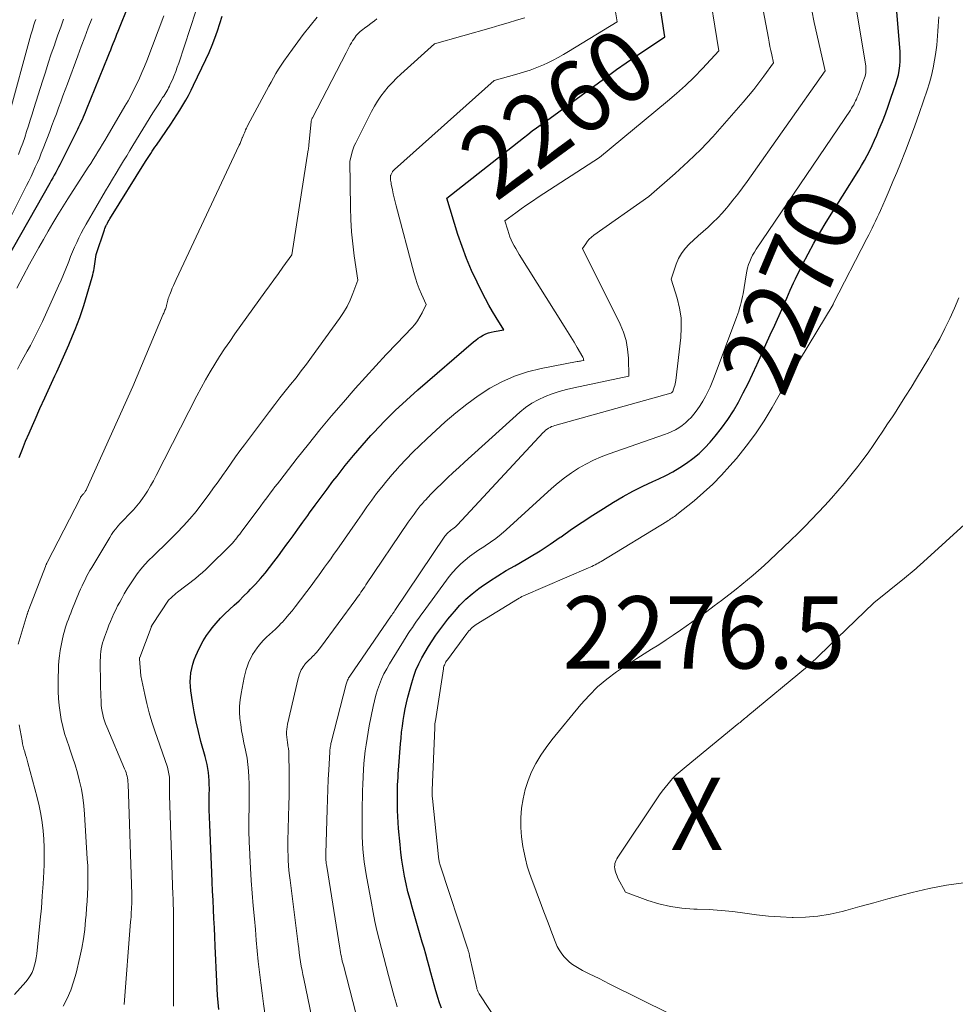
# Model space of a CAD drawing. Units: feet. Extents: x 1156672 to 1161672, y 7068870 to 7074620.
# Drawn here: x 1159047 to 1159177, y 7068940 to 7069076 of the extents above; entities that cross this region are included whole.
import ezdxf
from ezdxf.enums import TextEntityAlignment as Align

# ---------------------------------------------------------------- set-up
doc = ezdxf.new("R2010")
doc.units = ezdxf.units.FT
doc.header["$MEASUREMENT"] = 0
for name, color, linetype, lineweight in [('Level 44', 7, 'Continuous', 0), ('Level 45', 7, 'Continuous', 0), ('Level 46', 7, 'Continuous', 0)]:
    doc.layers.add(name, color=color, linetype=linetype, lineweight=lineweight)
doc.styles.add('Style-ENGINEERING', font='ENGINEERING.shx')

msp = doc.modelspace()

# ---------------------------------------------------------------- linework, layer by layer
at = {"layer": 'Level 44', "color": 32, "linetype": 'Continuous', "lineweight": 30, "flags": 128}
for points, elevation in [([(1159062.37, 7069078.61), (1159060.84, 7069074.84), (1159060.67, 7069074.41), (1159060.5, 7069073.97), (1159060.32, 7069073.54), (1159060.15, 7069073.11), (1159059.98, 7069072.67), (1159059.81, 7069072.24), (1159059.64, 7069071.8), (1159059.46, 7069071.37), (1159056.48, 7069063.97), (1159056.34, 7069063.63), (1159056.2, 7069063.28), (1159056.05, 7069062.94), (1159055.89, 7069062.6), (1159055.73, 7069062.26), (1159055.57, 7069061.93), (1159055.41, 7069061.59), (1159055.25, 7069061.26), (1159053, 7069056.75), (1159052.82, 7069056.38), (1159052.63, 7069056.02), (1159052.44, 7069055.65), (1159052.24, 7069055.29), (1159052.04, 7069054.92), (1159051.84, 7069054.56), (1159051.64, 7069054.2), (1159051.44, 7069053.84), (1159045.44, 7069043.24)], 2250), ([(1159074.82, 7068939.43), (1159074.73, 7068940.4), (1159074.66, 7068941.37), (1159074.6, 7068942.35), (1159074.55, 7068943.32), (1159074.33, 7068948.2), (1159074.27, 7068949.48), (1159074.21, 7068950.75), (1159074.14, 7068952.02), (1159074.08, 7068953.29), (1159074.02, 7068954.56), (1159073.95, 7068955.83), (1159073.9, 7068957.1), (1159073.84, 7068958.37), (1159073.57, 7068965.03), (1159073.54, 7068966.05), (1159073.51, 7068967.07), (1159073.51, 7068968.09), (1159073.51, 7068969.11), (1159073.52, 7068970.04), (1159073.51, 7068970.59), (1159073.5, 7068971.15), (1159073.45, 7068971.71), (1159073.4, 7068972.27), (1159073.31, 7068972.82), (1159073.22, 7068973.37), (1159073.09, 7068973.91), (1159072.95, 7068974.45), (1159072.35, 7068976.55), (1159072, 7068977.9), (1159071.68, 7068979.26), (1159071.41, 7068980.64), (1159071.18, 7068982.02), (1159070.95, 7068983.55), (1159070.89, 7068984.17), (1159070.86, 7068984.79), (1159070.89, 7068985.41), (1159070.96, 7068986.03), (1159071.08, 7068986.64), (1159071.23, 7068987.24), (1159071.42, 7068987.83), (1159071.65, 7068988.41), (1159071.86, 7068988.9), (1159072.24, 7068989.71), (1159072.66, 7068990.48), (1159073.14, 7068991.23), (1159073.66, 7068991.95), (1159073.9, 7068992.25), (1159074.46, 7068992.93), (1159075.05, 7068993.59), (1159075.67, 7068994.22), (1159076.31, 7068994.82), (1159076.97, 7068995.42), (1159077.62, 7068996.02), (1159078.25, 7068996.64), (1159078.88, 7068997.27), (1159079.22, 7068997.61), (1159079.9, 7068998.34), (1159080.58, 7068999.08), (1159081.22, 7068999.85), (1159081.85, 7069000.63), (1159082.46, 7069001.43), (1159083.07, 7069002.23), (1159083.66, 7069003.03), (1159084.26, 7069003.84), (1159084.43, 7069004.08), (1159085.11, 7069005.02), (1159085.78, 7069005.95), (1159086.46, 7069006.88), (1159087.13, 7069007.82), (1159087.38, 7069008.17), (1159088.18, 7069009.27), (1159088.99, 7069010.38), (1159089.81, 7069011.47), (1159090.63, 7069012.56), (1159091.19, 7069013.29), (1159092.31, 7069014.73), (1159093.46, 7069016.15), (1159094.66, 7069017.53), (1159095.87, 7069018.89), (1159096.28, 7069019.33), (1159097.74, 7069020.87), (1159099.24, 7069022.37), (1159100.79, 7069023.81), (1159102.37, 7069025.22), (1159110.09, 7069031.86), (1159110.41, 7069032.11), (1159110.73, 7069032.35), (1159111.07, 7069032.57), (1159111.42, 7069032.77), (1159111.78, 7069032.95), (1159112.15, 7069033.1), (1159112.53, 7069033.21), (1159112.92, 7069033.3), (1159114.29, 7069033.53), (1159113.24, 7069035.22), (1159112.72, 7069036.08), (1159112.22, 7069036.94), (1159111.75, 7069037.81), (1159111.29, 7069038.7), (1159110.58, 7069040.12), (1159109.82, 7069041.74), (1159109.12, 7069043.38), (1159108.5, 7069045.05), (1159107.93, 7069046.74), (1159106.4, 7069051.73), (1159116.98, 7069060.11), (1159117.58, 7069060.58), (1159118.19, 7069061.05), (1159118.81, 7069061.5), (1159119.43, 7069061.95), (1159120.68, 7069062.83), (1159128.58, 7069068.6), (1159129.89, 7069069.54), (1159131.21, 7069070.47), (1159132.54, 7069071.39), (1159133.87, 7069072.29), (1159136.56, 7069074.08), (1159135.75, 7069079.59)], 2260), ([(1159105.67, 7068939.63), (1159105.39, 7068940.37), (1159105.14, 7068941.12), (1159104.91, 7068941.88), (1159104.87, 7068942.02), (1159104.64, 7068942.86), (1159104.41, 7068943.69), (1159104.18, 7068944.53), (1159103.95, 7068945.37), (1159103.94, 7068945.39), (1159103.71, 7068946.24), (1159103.47, 7068947.09), (1159103.23, 7068947.93), (1159102.99, 7068948.78), (1159101.58, 7068953.61), (1159101.29, 7068954.67), (1159101.01, 7068955.75), (1159100.77, 7068956.83), (1159100.54, 7068957.91), (1159100.34, 7068959), (1159100.17, 7068960.09), (1159100.03, 7068961.19), (1159099.91, 7068962.29), (1159099.71, 7068964.49), (1159099.65, 7068965.33), (1159099.59, 7068966.17), (1159099.56, 7068967.01), (1159099.55, 7068967.85), (1159099.55, 7068968.51), (1159099.55, 7068969.02), (1159099.55, 7068969.53), (1159099.56, 7068970.04), (1159099.58, 7068970.55), (1159099.6, 7068971.06), (1159099.63, 7068971.57), (1159099.66, 7068972.08), (1159099.7, 7068972.59), (1159099.98, 7068976.2), (1159100.05, 7068977.02), (1159100.13, 7068977.83), (1159100.23, 7068978.65), (1159100.34, 7068979.46), (1159100.48, 7068980.26), (1159100.63, 7068981.07), (1159100.81, 7068981.87), (1159101.01, 7068982.66), (1159101.54, 7068984.67), (1159101.81, 7068985.56), (1159102.12, 7068986.43), (1159102.5, 7068987.27), (1159102.91, 7068988.1), (1159103.37, 7068988.92), (1159103.84, 7068989.71), (1159104.35, 7068990.48), (1159104.87, 7068991.24), (1159105.41, 7068991.99), (1159105.97, 7068992.72), (1159106.54, 7068993.45), (1159107.12, 7068994.17), (1159107.43, 7068994.55), (1159108.21, 7068995.42), (1159109.03, 7068996.24), (1159109.91, 7068997), (1159110.83, 7068997.72), (1159111.16, 7068997.95), (1159112.29, 7068998.73), (1159113.44, 7068999.48), (1159114.61, 7069000.19), (1159115.8, 7069000.87), (1159116.37, 7069001.19), (1159117.84, 7069002.04), (1159119.29, 7069002.92), (1159120.7, 7069003.85), (1159122.1, 7069004.82), (1159122.21, 7069004.89), (1159123.65, 7069005.91), (1159125.11, 7069006.9), (1159126.59, 7069007.87), (1159128.09, 7069008.81), (1159129.46, 7069009.65), (1159130.79, 7069010.43), (1159132.14, 7069011.18), (1159133.52, 7069011.87), (1159134.92, 7069012.53), (1159135.72, 7069012.89), (1159136.71, 7069013.37), (1159137.69, 7069013.89), (1159138.64, 7069014.45), (1159139.57, 7069015.05), (1159140.45, 7069015.71), (1159141.3, 7069016.41), (1159142.09, 7069017.18), (1159142.83, 7069017.99), (1159143.54, 7069018.81), (1159144.43, 7069019.93), (1159145.28, 7069021.09), (1159146.05, 7069022.29), (1159146.77, 7069023.53), (1159147.43, 7069024.8), (1159148.08, 7069026.08), (1159148.69, 7069027.37), (1159149.29, 7069028.68), (1159149.33, 7069028.77), (1159149.94, 7069030.13), (1159150.55, 7069031.49), (1159151.16, 7069032.84), (1159151.78, 7069034.19), (1159152.77, 7069036.34), (1159153.01, 7069036.87), (1159153.24, 7069037.4), (1159153.47, 7069037.93), (1159153.69, 7069038.46), (1159153.92, 7069039), (1159154.15, 7069039.53), (1159154.39, 7069040.05), (1159154.64, 7069040.57), (1159155.62, 7069042.55), (1159156.39, 7069044.04), (1159157.18, 7069045.52), (1159158.02, 7069046.97), (1159158.89, 7069048.41), (1159163.41, 7069055.62), (1159163.81, 7069056.29), (1159164.21, 7069056.97), (1159164.58, 7069057.66), (1159164.94, 7069058.35), (1159165.28, 7069059.05), (1159165.61, 7069059.76), (1159165.91, 7069060.48), (1159166.21, 7069061.2), (1159166.68, 7069062.37), (1159167.09, 7069063.43), (1159167.49, 7069064.5), (1159167.87, 7069065.57), (1159168.24, 7069066.64), (1159168.56, 7069067.58), (1159168.74, 7069068.2), (1159168.9, 7069068.81), (1159169.01, 7069069.44), (1159169.09, 7069070.07), (1159169.14, 7069070.71), (1159169.16, 7069071.35), (1159169.15, 7069071.99), (1159169.11, 7069072.62), (1159168.68, 7069077.56)], 2270), ([(1159047.2, 7069015.87), (1159047.63, 7069016.99), (1159048.08, 7069018.1), (1159048.55, 7069019.2), (1159049.03, 7069020.3), (1159049.4, 7069021.12), (1159050.07, 7069022.63), (1159050.75, 7069024.13), (1159051.44, 7069025.64), (1159052.13, 7069027.14), (1159052.39, 7069027.71), (1159052.95, 7069028.95), (1159053.51, 7069030.19), (1159054.05, 7069031.44), (1159054.57, 7069032.7), (1159054.94, 7069033.59), (1159055.26, 7069034.41), (1159055.57, 7069035.24), (1159055.85, 7069036.07), (1159056.12, 7069036.91), (1159057.29, 7069040.82), (1159057.37, 7069041.12), (1159057.44, 7069041.42), (1159057.51, 7069041.72), (1159057.56, 7069042.03), (1159057.84, 7069043.95), (1159058.99, 7069047.38), (1159059.05, 7069047.54), (1159059.11, 7069047.7), (1159059.18, 7069047.85), (1159059.25, 7069048.01), (1159059.3, 7069048.11), (1159059.41, 7069048.31), (1159059.51, 7069048.51), (1159059.63, 7069048.7), (1159059.74, 7069048.9), (1159064.69, 7069056.81), (1159064.86, 7069057.09), (1159065.04, 7069057.37), (1159065.22, 7069057.65), (1159065.4, 7069057.93), (1159065.41, 7069057.95), (1159065.6, 7069058.24), (1159065.79, 7069058.52), (1159065.99, 7069058.81), (1159066.18, 7069059.09), (1159068.17, 7069061.98), (1159068.6, 7069062.63), (1159069.03, 7069063.28), (1159069.45, 7069063.95), (1159069.86, 7069064.62), (1159070.25, 7069065.3), (1159070.63, 7069065.98), (1159070.99, 7069066.68), (1159071.34, 7069067.38), (1159073.03, 7069070.96), (1159073.47, 7069071.93), (1159073.89, 7069072.91), (1159074.27, 7069073.9), (1159074.64, 7069074.9), (1159074.98, 7069075.92), (1159075.3, 7069076.94)], 2250)]:
    msp.add_lwpolyline(points, dxfattribs=dict(at, elevation=elevation))
at = {"layer": 'Level 45', "color": 32, "linetype": 'Continuous', "lineweight": 0, "flags": 128}
for points, elevation in [([(1159087.99, 7068936.99), (1159086.58, 7068943.67), (1159086.46, 7068944.27), (1159086.34, 7068944.86), (1159086.24, 7068945.46), (1159086.14, 7068946.06), (1159086.05, 7068946.66), (1159085.96, 7068947.27), (1159085.88, 7068947.87), (1159085.8, 7068948.47), (1159084.69, 7068957.34), (1159084.61, 7068958.01), (1159084.54, 7068958.69), (1159084.48, 7068959.37), (1159084.44, 7068960.06), (1159084.41, 7068960.74), (1159084.39, 7068961.42), (1159084.39, 7068962.1), (1159084.4, 7068962.79), (1159084.53, 7068967.78), (1159084.56, 7068969.01), (1159084.57, 7068970.23), (1159084.57, 7068971.46), (1159084.56, 7068972.69), (1159084.54, 7068974.31), (1159084.53, 7068974.73), (1159084.5, 7068975.14), (1159084.45, 7068975.55), (1159084.39, 7068975.96), (1159084.38, 7068976.06), (1159084.32, 7068976.42), (1159084.28, 7068976.78), (1159084.24, 7068977.14), (1159084.21, 7068977.51), (1159084.21, 7068977.87), (1159084.22, 7068978.23), (1159084.27, 7068978.59), (1159084.34, 7068978.94), (1159085.83, 7068985.28), (1159085.9, 7068985.52), (1159085.96, 7068985.76), (1159086.04, 7068985.99), (1159086.13, 7068986.22), (1159086.23, 7068986.44), (1159086.35, 7068986.66), (1159086.48, 7068986.87), (1159086.62, 7068987.07), (1159086.69, 7068987.15), (1159086.84, 7068987.34), (1159087.01, 7068987.52), (1159087.18, 7068987.7), (1159087.36, 7068987.87), (1159087.54, 7068988.03), (1159087.72, 7068988.2), (1159087.89, 7068988.38), (1159088.06, 7068988.55), (1159088.13, 7068988.63), (1159088.33, 7068988.85), (1159088.53, 7068989.07), (1159088.71, 7068989.3), (1159088.89, 7068989.54), (1159093.79, 7068996.21), (1159093.97, 7068996.46), (1159094.15, 7068996.7), (1159094.33, 7068996.95), (1159094.5, 7068997.2), (1159094.68, 7068997.45), (1159094.85, 7068997.7), (1159095.02, 7068997.96), (1159095.19, 7068998.21), (1159101.05, 7069006.88), (1159101.32, 7069007.26), (1159101.58, 7069007.65), (1159101.86, 7069008.03), (1159102.13, 7069008.4), (1159102.41, 7069008.78), (1159102.7, 7069009.14), (1159103.01, 7069009.5), (1159103.32, 7069009.85), (1159103.42, 7069009.96), (1159103.8, 7069010.36), (1159104.18, 7069010.76), (1159104.56, 7069011.15), (1159104.95, 7069011.54), (1159105.7, 7069012.27), (1159106.47, 7069013.02), (1159107.25, 7069013.76), (1159108.03, 7069014.49), (1159108.83, 7069015.21), (1159116.49, 7069022.11), (1159117.3, 7069022.76), (1159118.15, 7069023.35), (1159119.05, 7069023.85), (1159119.99, 7069024.29), (1159120.97, 7069024.65), (1159121.96, 7069024.98), (1159122.96, 7069025.26), (1159123.98, 7069025.5), (1159131.56, 7069027.1), (1159131.52, 7069029.6), (1159131.41, 7069030.83), (1159131.2, 7069032.03), (1159130.83, 7069033.2), (1159130.36, 7069034.33), (1159125.18, 7069044.76), (1159125.61, 7069045.45), (1159125.85, 7069045.78), (1159126.11, 7069046.09), (1159126.4, 7069046.36), (1159126.72, 7069046.62), (1159134.33, 7069051.96), (1159137.99, 7069055.17), (1159139.79, 7069056.82), (1159141.53, 7069058.5), (1159143.21, 7069060.26), (1159144.84, 7069062.07), (1159147.42, 7069065.05), (1159148.15, 7069065.92), (1159148.87, 7069066.81), (1159149.57, 7069067.71), (1159150.25, 7069068.62), (1159151.6, 7069070.47), (1159151.36, 7069071.61), (1159151.24, 7069072.18), (1159151.12, 7069072.76), (1159151.01, 7069073.33), (1159150.9, 7069073.9), (1159148.34, 7069087.49)], 2264), ([(1159099.5, 7068939.83), (1159099.36, 7068940.3), (1159099.23, 7068940.77), (1159099.1, 7068941.24), (1159098.33, 7068944.13), (1159098, 7068945.37), (1159097.67, 7068946.62), (1159097.35, 7068947.87), (1159097.03, 7068949.12), (1159096.72, 7068950.37), (1159096.44, 7068951.62), (1159096.18, 7068952.88), (1159095.94, 7068954.15), (1159095.23, 7068958.14), (1159095.08, 7068959.01), (1159094.96, 7068959.88), (1159094.86, 7068960.76), (1159094.78, 7068961.64), (1159094.72, 7068962.53), (1159094.68, 7068963.41), (1159094.66, 7068964.29), (1159094.66, 7068965.18), (1159094.69, 7068967.82), (1159094.71, 7068968.76), (1159094.73, 7068969.71), (1159094.77, 7068970.65), (1159094.8, 7068971.6), (1159094.81, 7068971.73), (1159094.86, 7068972.61), (1159094.92, 7068973.48), (1159095, 7068974.36), (1159095.1, 7068975.23), (1159095.21, 7068976.1), (1159095.34, 7068976.97), (1159095.48, 7068977.83), (1159095.65, 7068978.69), (1159096.19, 7068981.39), (1159096.37, 7068982.16), (1159096.57, 7068982.93), (1159096.8, 7068983.69), (1159097.06, 7068984.44), (1159097.36, 7068985.17), (1159097.69, 7068985.89), (1159098.06, 7068986.6), (1159098.46, 7068987.28), (1159100.78, 7068991.04), (1159101.05, 7068991.47), (1159101.33, 7068991.91), (1159101.62, 7068992.34), (1159101.91, 7068992.76), (1159102.21, 7068993.19), (1159102.51, 7068993.61), (1159102.81, 7068994.03), (1159103.11, 7068994.45), (1159106.73, 7068999.36), (1159107.23, 7068999.98), (1159107.75, 7069000.58), (1159108.32, 7069001.13), (1159108.91, 7069001.65), (1159109.54, 7069002.14), (1159110.18, 7069002.61), (1159110.83, 7069003.06), (1159111.5, 7069003.5), (1159111.7, 7069003.62), (1159112.45, 7069004.13), (1159113.19, 7069004.66), (1159113.9, 7069005.23), (1159114.59, 7069005.82), (1159120.89, 7069011.56), (1159121.78, 7069012.33), (1159122.69, 7069013.05), (1159123.65, 7069013.73), (1159124.63, 7069014.37), (1159125.65, 7069014.95), (1159126.69, 7069015.48), (1159127.76, 7069015.94), (1159128.85, 7069016.36), (1159136.53, 7069019.02), (1159137.05, 7069019.22), (1159137.55, 7069019.44), (1159138.04, 7069019.69), (1159138.52, 7069019.97), (1159138.98, 7069020.29), (1159139.41, 7069020.63), (1159139.81, 7069021.01), (1159140.19, 7069021.41), (1159140.58, 7069021.87), (1159141.03, 7069022.44), (1159141.46, 7069023.03), (1159141.84, 7069023.64), (1159142.2, 7069024.28), (1159142.53, 7069024.93), (1159142.83, 7069025.59), (1159143.12, 7069026.27), (1159143.39, 7069026.95), (1159146.52, 7069035.35), (1159146.66, 7069035.74), (1159146.79, 7069036.13), (1159146.92, 7069036.52), (1159147.03, 7069036.92), (1159147.14, 7069037.32), (1159147.23, 7069037.72), (1159147.31, 7069038.12), (1159147.39, 7069038.53), (1159147.81, 7069041.16), (1159147.9, 7069041.63), (1159148.01, 7069042.09), (1159148.16, 7069042.55), (1159148.32, 7069042.99), (1159148.51, 7069043.43), (1159148.72, 7069043.86), (1159148.96, 7069044.27), (1159149.21, 7069044.67), (1159162.25, 7069063.95), (1159162.41, 7069064.19), (1159162.56, 7069064.44), (1159162.71, 7069064.69), (1159162.84, 7069064.95), (1159162.97, 7069065.21), (1159163.1, 7069065.47), (1159163.21, 7069065.73), (1159163.32, 7069066), (1159163.5, 7069066.45), (1159163.66, 7069066.85), (1159163.81, 7069067.25), (1159163.95, 7069067.66), (1159164.09, 7069068.06), (1159164.21, 7069068.42), (1159164.28, 7069068.65), (1159164.33, 7069068.88), (1159164.37, 7069069.11), (1159164.4, 7069069.35), (1159164.41, 7069069.59), (1159164.41, 7069069.83), (1159164.39, 7069070.06), (1159164.36, 7069070.3), (1159162.08, 7069083.95)], 2268), ([(1159081.26, 7068938.59), (1159081.02, 7068940.22), (1159080.81, 7068941.69), (1159080.62, 7068943.15), (1159080.45, 7068944.62), (1159080.29, 7068946.09), (1159080.15, 7068947.56), (1159080.01, 7068949.03), (1159079.88, 7068950.5), (1159079.75, 7068951.97), (1159079.59, 7068953.81), (1159079.45, 7068955.54), (1159079.32, 7068957.28), (1159079.21, 7068959.01), (1159079.12, 7068960.75), (1159079.11, 7068961), (1159079.04, 7068962.62), (1159079, 7068964.23), (1159078.99, 7068965.85), (1159079.01, 7068967.46), (1159079.03, 7068968.91), (1159079.04, 7068969.8), (1159079.03, 7068970.69), (1159078.99, 7068971.58), (1159078.93, 7068972.47), (1159078.85, 7068973.35), (1159078.73, 7068974.23), (1159078.58, 7068975.11), (1159078.39, 7068975.98), (1159078.31, 7068976.32), (1159078.13, 7068977.17), (1159077.98, 7068978.02), (1159077.85, 7068978.88), (1159077.75, 7068979.73), (1159077.7, 7068980.59), (1159077.7, 7068981.45), (1159077.78, 7068982.31), (1159077.91, 7068983.16), (1159078.35, 7068985.4), (1159078.48, 7068985.95), (1159078.62, 7068986.5), (1159078.8, 7068987.03), (1159079, 7068987.56), (1159079.24, 7068988.07), (1159079.51, 7068988.57), (1159079.81, 7068989.05), (1159080.14, 7068989.5), (1159080.29, 7068989.7), (1159080.65, 7068990.13), (1159081.03, 7068990.56), (1159081.42, 7068990.96), (1159081.84, 7068991.34), (1159082.25, 7068991.73), (1159082.67, 7068992.11), (1159083.07, 7068992.51), (1159083.47, 7068992.92), (1159083.62, 7068993.08), (1159084.09, 7068993.59), (1159084.54, 7068994.1), (1159084.97, 7068994.62), (1159085.39, 7068995.16), (1159087.74, 7068998.29), (1159088.18, 7068998.88), (1159088.61, 7068999.46), (1159089.04, 7069000.05), (1159089.46, 7069000.65), (1159089.89, 7069001.24), (1159090.31, 7069001.83), (1159090.72, 7069002.43), (1159091.14, 7069003.03), (1159094, 7069007.13), (1159094.65, 7069008.07), (1159095.32, 7069009), (1159095.99, 7069009.93), (1159096.67, 7069010.85), (1159097.37, 7069011.75), (1159098.09, 7069012.64), (1159098.83, 7069013.51), (1159099.59, 7069014.37), (1159099.85, 7069014.65), (1159100.77, 7069015.62), (1159101.7, 7069016.58), (1159102.65, 7069017.51), (1159103.63, 7069018.42), (1159106.18, 7069020.77), (1159107.64, 7069022.04), (1159109.14, 7069023.25), (1159110.71, 7069024.37), (1159112.33, 7069025.43), (1159114.01, 7069026.34), (1159115.75, 7069027.13), (1159117.57, 7069027.72), (1159119.43, 7069028.18), (1159124.44, 7069029.12), (1159124.59, 7069029.15), (1159124.74, 7069029.17), (1159124.89, 7069029.2), (1159125.04, 7069029.22), (1159125.34, 7069029.26), (1159125.33, 7069029.42), (1159125.31, 7069029.5), (1159125.29, 7069029.57), (1159125.27, 7069029.64), (1159125.23, 7069029.72), (1159124.44, 7069031.06), (1159124, 7069031.8), (1159123.56, 7069032.54), (1159123.11, 7069033.28), (1159122.65, 7069034.01), (1159116.41, 7069043.96), (1159116.17, 7069044.36), (1159115.93, 7069044.76), (1159115.71, 7069045.17), (1159115.5, 7069045.58), (1159115.3, 7069046), (1159115.12, 7069046.42), (1159114.96, 7069046.86), (1159114.81, 7069047.3), (1159114.41, 7069048.59), (1159115.93, 7069049.72), (1159116.7, 7069050.27), (1159117.47, 7069050.82), (1159118.26, 7069051.35), (1159119.04, 7069051.88), (1159127.51, 7069057.39), (1159136.94, 7069065.16), (1159138.2, 7069066.24), (1159139.43, 7069067.36), (1159140.61, 7069068.52), (1159141.77, 7069069.71), (1159144.03, 7069072.14), (1159142.42, 7069082.18)], 2262), ([(1159046.95, 7069028.1), (1159047.39, 7069028.92), (1159047.84, 7069029.74), (1159048.29, 7069030.55), (1159048.74, 7069031.37), (1159049.18, 7069032.18), (1159049.6, 7069033.01), (1159050.01, 7069033.85), (1159050.4, 7069034.69), (1159052.64, 7069039.62), (1159052.98, 7069040.4), (1159053.31, 7069041.18), (1159053.64, 7069041.96), (1159053.95, 7069042.75), (1159054.05, 7069043), (1159054.31, 7069043.66), (1159054.58, 7069044.32), (1159054.86, 7069044.97), (1159055.15, 7069045.62), (1159055.45, 7069046.26), (1159055.77, 7069046.89), (1159056.11, 7069047.52), (1159056.45, 7069048.14), (1159059.15, 7069052.76), (1159059.63, 7069053.58), (1159060.11, 7069054.39), (1159060.6, 7069055.2), (1159061.09, 7069056.01), (1159061.22, 7069056.22), (1159061.65, 7069056.92), (1159062.08, 7069057.62), (1159062.51, 7069058.33), (1159062.94, 7069059.03), (1159065.7, 7069063.54), (1159065.97, 7069063.97), (1159066.24, 7069064.4), (1159066.51, 7069064.83), (1159066.79, 7069065.26), (1159067.05, 7069065.67), (1159067.2, 7069065.89), (1159067.34, 7069066.11), (1159067.48, 7069066.34), (1159067.61, 7069066.57), (1159067.75, 7069066.8), (1159067.87, 7069067.03), (1159067.99, 7069067.27), (1159068.1, 7069067.51), (1159068.39, 7069068.15), (1159068.63, 7069068.72), (1159068.86, 7069069.29), (1159069.07, 7069069.87), (1159069.27, 7069070.46), (1159071.63, 7069077.63)], 2248), ([(1159068.53, 7068939.92), (1159068.53, 7068940.3), (1159068.55, 7068951.46), (1159068.55, 7068951.94), (1159068.55, 7068952.42), (1159068.54, 7068952.91), (1159068.53, 7068953.39), (1159068.52, 7068953.87), (1159068.51, 7068954.36), (1159068.49, 7068954.84), (1159068.48, 7068955.32), (1159068.02, 7068969.08), (1159068, 7068969.5), (1159068, 7068969.92), (1159067.99, 7068970.35), (1159067.99, 7068970.77), (1159068, 7068971.15), (1159067.99, 7068971.38), (1159067.98, 7068971.61), (1159067.96, 7068971.84), (1159067.92, 7068972.07), (1159067.88, 7068972.3), (1159067.83, 7068972.52), (1159067.77, 7068972.75), (1159067.7, 7068972.97), (1159065.97, 7068978.02), (1159065.57, 7068979.27), (1159065.19, 7068980.52), (1159064.87, 7068981.79), (1159064.57, 7068983.06), (1159064.02, 7068985.63), (1159063.84, 7068987.97), (1159063.84, 7068987.99), (1159063.84, 7068988.01), (1159063.84, 7068988.02), (1159063.84, 7068988.04), (1159063.85, 7068988.1), (1159063.85, 7068988.12), (1159063.86, 7068988.13), (1159063.86, 7068988.15), (1159063.87, 7068988.16), (1159065.45, 7068992.34), (1159065.47, 7068992.39), (1159065.49, 7068992.44), (1159065.52, 7068992.49), (1159065.54, 7068992.54), (1159065.57, 7068992.59), (1159065.59, 7068992.63), (1159065.62, 7068992.68), (1159065.65, 7068992.72), (1159067.88, 7068996.1), (1159068.27, 7068996.48), (1159068.47, 7068996.67), (1159068.67, 7068996.85), (1159068.88, 7068997.03), (1159069.09, 7068997.2), (1159071.58, 7068999.12), (1159072.08, 7068999.52), (1159072.57, 7068999.93), (1159073.04, 7069000.36), (1159073.51, 7069000.81), (1159076.25, 7069003.52), (1159076.47, 7069003.75), (1159076.7, 7069003.99), (1159076.91, 7069004.23), (1159077.12, 7069004.48), (1159077.32, 7069004.74), (1159077.52, 7069004.99), (1159077.72, 7069005.25), (1159077.91, 7069005.51), (1159080.64, 7069009.16), (1159080.97, 7069009.6), (1159081.29, 7069010.03), (1159081.62, 7069010.47), (1159081.94, 7069010.9), (1159082.27, 7069011.34), (1159082.6, 7069011.77), (1159082.93, 7069012.2), (1159083.26, 7069012.63), (1159085.67, 7069015.75), (1159087.23, 7069017.72), (1159088.81, 7069019.68), (1159090.43, 7069021.6), (1159092.07, 7069023.51), (1159093.72, 7069025.38), (1159095.13, 7069026.97), (1159096.56, 7069028.54), (1159098.01, 7069030.1), (1159099.47, 7069031.65), (1159101.53, 7069033.8), (1159101.95, 7069034.28), (1159102.34, 7069034.78), (1159102.67, 7069035.31), (1159102.97, 7069035.87), (1159103.53, 7069037.02), (1159102.88, 7069038.46), (1159102.58, 7069039.19), (1159102.3, 7069039.93), (1159102.05, 7069040.68), (1159101.83, 7069041.44), (1159099.37, 7069050.68), (1159099.22, 7069051.24), (1159099.09, 7069051.79), (1159098.96, 7069052.36), (1159098.85, 7069052.92), (1159098.69, 7069053.69), (1159098.66, 7069053.87), (1159098.63, 7069054.05), (1159098.61, 7069054.23), (1159098.6, 7069054.41), (1159098.58, 7069054.78), (1159098.6, 7069054.88), (1159098.61, 7069054.9), (1159098.61, 7069054.91), (1159098.62, 7069054.93), (1159098.63, 7069054.95), (1159098.82, 7069055.32), (1159098.85, 7069055.38), (1159098.88, 7069055.43), (1159098.92, 7069055.48), (1159098.96, 7069055.53), (1159099, 7069055.58), (1159099.04, 7069055.63), (1159099.09, 7069055.67), (1159099.14, 7069055.72), (1159112.92, 7069068.03), (1159116.06, 7069068.92), (1159116.53, 7069069.06), (1159117, 7069069.2), (1159117.47, 7069069.34), (1159117.94, 7069069.49), (1159118.4, 7069069.65), (1159118.86, 7069069.82), (1159119.31, 7069070.01), (1159119.76, 7069070.21), (1159120.35, 7069070.5), (1159121.09, 7069070.86), (1159121.81, 7069071.24), (1159122.53, 7069071.64), (1159123.23, 7069072.06), (1159129.99, 7069076.18), (1159129.63, 7069078.1)], 2258), ([(1159094.26, 7068937.13), (1159092.07, 7068945.56), (1159091.99, 7068945.86), (1159091.92, 7068946.15), (1159091.85, 7068946.45), (1159091.79, 7068946.75), (1159091.72, 7068947.04), (1159091.67, 7068947.34), (1159091.61, 7068947.64), (1159091.56, 7068947.94), (1159089.76, 7068959.22), (1159089.72, 7068959.45), (1159089.69, 7068959.67), (1159089.67, 7068959.9), (1159089.65, 7068960.13), (1159089.64, 7068960.36), (1159089.63, 7068960.59), (1159089.63, 7068960.81), (1159089.64, 7068961.04), (1159089.82, 7068967.13), (1159089.86, 7068968.5), (1159089.91, 7068969.88), (1159089.98, 7068971.26), (1159090.04, 7068972.63), (1159090.17, 7068975.04), (1159090.18, 7068975.21), (1159090.2, 7068975.39), (1159090.22, 7068975.56), (1159090.24, 7068975.73), (1159090.27, 7068975.9), (1159090.31, 7068976.07), (1159090.34, 7068976.24), (1159090.39, 7068976.41), (1159092.44, 7068984.47), (1159092.48, 7068984.62), (1159092.53, 7068984.77), (1159092.59, 7068984.91), (1159092.65, 7068985.05), (1159092.72, 7068985.19), (1159092.79, 7068985.33), (1159092.88, 7068985.46), (1159092.96, 7068985.59), (1159098.7, 7068993.92), (1159098.76, 7068994.01), (1159098.83, 7068994.11), (1159098.89, 7068994.2), (1159098.96, 7068994.29), (1159099.02, 7068994.39), (1159099.08, 7068994.48), (1159099.15, 7068994.57), (1159099.21, 7068994.67), (1159106.12, 7069004.94), (1159106.23, 7069005.09), (1159106.35, 7069005.24), (1159106.48, 7069005.38), (1159106.62, 7069005.51), (1159106.76, 7069005.63), (1159106.91, 7069005.75), (1159107.06, 7069005.87), (1159107.22, 7069005.98), (1159107.24, 7069005.99), (1159107.41, 7069006.12), (1159107.57, 7069006.24), (1159107.72, 7069006.38), (1159107.86, 7069006.53), (1159119.72, 7069019.29), (1159119.89, 7069019.46), (1159120.07, 7069019.62), (1159120.27, 7069019.76), (1159120.47, 7069019.9), (1159120.68, 7069020.01), (1159120.9, 7069020.12), (1159121.12, 7069020.2), (1159121.35, 7069020.28), (1159137.4, 7069024.75), (1159137.51, 7069024.81), (1159137.63, 7069024.93), (1159137.64, 7069024.95), (1159137.65, 7069024.96), (1159137.66, 7069024.98), (1159137.67, 7069025), (1159137.71, 7069025.07), (1159137.72, 7069025.09), (1159137.72, 7069025.11), (1159137.73, 7069025.13), (1159137.74, 7069025.15), (1159137.87, 7069025.57), (1159137.94, 7069025.8), (1159138, 7069026.04), (1159138.04, 7069026.28), (1159138.08, 7069026.52), (1159138.78, 7069032.44), (1159138.85, 7069033.82), (1159138.81, 7069035.19), (1159138.6, 7069036.54), (1159138.27, 7069037.89), (1159137.43, 7069040.56), (1159138.14, 7069042.62), (1159138.46, 7069043.39), (1159138.86, 7069044.11), (1159139.36, 7069044.76), (1159139.92, 7069045.37), (1159141.16, 7069046.52), (1159142.55, 7069047.74), (1159143.22, 7069048.36), (1159143.88, 7069049.01), (1159144.51, 7069049.68), (1159145.11, 7069050.38), (1159145.32, 7069050.62), (1159146, 7069051.47), (1159146.67, 7069052.32), (1159147.32, 7069053.18), (1159147.95, 7069054.06), (1159158.75, 7069069.36), (1159157.26, 7069076.08), (1159156.9, 7069077.75)], 2266), ([(1159057.25, 7069076.59), (1159056.75, 7069075.31), (1159056.26, 7069074.02), (1159055.78, 7069072.74), (1159055.3, 7069071.45), (1159053.86, 7069067.57), (1159053.55, 7069066.75), (1159053.25, 7069065.92), (1159052.95, 7069065.1), (1159052.64, 7069064.27), (1159052.34, 7069063.44), (1159052.03, 7069062.62), (1159051.72, 7069061.79), (1159051.41, 7069060.97), (1159050.5, 7069058.62), (1159050.25, 7069057.97), (1159049.98, 7069057.31), (1159049.71, 7069056.67), (1159049.42, 7069056.02), (1159049.13, 7069055.38), (1159048.83, 7069054.75), (1159048.52, 7069054.12), (1159048.21, 7069053.49), (1159044.49, 7069046.22)], 2252), ([(1159049.48, 7069076.49), (1159049.36, 7069076.14), (1159049.32, 7069076.02), (1159049.19, 7069075.61), (1159049.06, 7069075.2), (1159048.94, 7069074.79), (1159048.82, 7069074.37), (1159045.7, 7069063)], 2256), ([(1159067.23, 7069077.01), (1159064.84, 7069070.77), (1159064.52, 7069069.96), (1159064.19, 7069069.15), (1159063.83, 7069068.36), (1159063.46, 7069067.57), (1159063.08, 7069066.78), (1159062.68, 7069066.01), (1159062.26, 7069065.24), (1159061.83, 7069064.48), (1159059.38, 7069060.29), (1159059.06, 7069059.75), (1159058.74, 7069059.21), (1159058.42, 7069058.68), (1159058.09, 7069058.15), (1159057.76, 7069057.62), (1159057.42, 7069057.09), (1159057.09, 7069056.56), (1159056.75, 7069056.03), (1159053.91, 7069051.64), (1159053.21, 7069050.53), (1159052.52, 7069049.42), (1159051.85, 7069048.3), (1159051.19, 7069047.17), (1159050.54, 7069046.03), (1159049.9, 7069044.9), (1159049.26, 7069043.75), (1159048.64, 7069042.6), (1159046.85, 7069039.3)], 2248), ([(1159047.03, 7068990.02), (1159048.31, 7068994.15), (1159048.33, 7068994.23), (1159048.36, 7068994.31), (1159048.39, 7068994.39), (1159048.41, 7068994.47), (1159048.44, 7068994.55), (1159048.47, 7068994.63), (1159048.5, 7068994.71), (1159048.53, 7068994.79), (1159050.81, 7069000.75), (1159050.84, 7069000.82), (1159050.87, 7069000.89), (1159050.89, 7069000.96), (1159050.92, 7069001.03), (1159050.96, 7069001.1), (1159050.99, 7069001.17), (1159051.02, 7069001.24), (1159051.06, 7069001.31), (1159055.66, 7069010.28), (1159055.69, 7069010.34), (1159055.73, 7069010.4), (1159055.77, 7069010.46), (1159055.81, 7069010.51), (1159055.85, 7069010.57), (1159055.9, 7069010.62), (1159055.94, 7069010.68), (1159055.99, 7069010.73), (1159056.04, 7069010.77), (1159056.11, 7069010.85), (1159056.18, 7069010.93), (1159056.24, 7069011.01), (1159056.3, 7069011.1), (1159056.32, 7069011.12), (1159056.38, 7069011.23), (1159056.44, 7069011.33), (1159056.5, 7069011.44), (1159056.55, 7069011.54), (1159062.92, 7069025.66), (1159067.14, 7069035.67), (1159067.2, 7069035.81), (1159067.26, 7069035.95), (1159067.31, 7069036.1), (1159067.37, 7069036.24), (1159067.43, 7069036.39), (1159067.48, 7069036.53), (1159067.52, 7069036.68), (1159067.57, 7069036.83), (1159067.58, 7069036.89), (1159067.63, 7069037.07), (1159067.68, 7069037.25), (1159067.73, 7069037.43), (1159067.77, 7069037.61), (1159067.78, 7069037.64), (1159067.83, 7069037.84), (1159067.89, 7069038.03), (1159067.96, 7069038.22), (1159068.03, 7069038.41), (1159068.21, 7069038.86), (1159068.38, 7069039.27), (1159068.56, 7069039.68), (1159068.74, 7069040.09), (1159068.93, 7069040.49), (1159077.64, 7069059.09), (1159077.76, 7069059.33), (1159077.87, 7069059.58), (1159077.97, 7069059.83), (1159078.07, 7069060.09), (1159078.1, 7069060.16), (1159078.18, 7069060.38), (1159078.27, 7069060.59), (1159078.36, 7069060.8), (1159078.45, 7069061.02), (1159078.54, 7069061.23), (1159078.64, 7069061.44), (1159078.74, 7069061.64), (1159078.85, 7069061.85), (1159081.11, 7069066.06), (1159081.43, 7069066.65), (1159081.75, 7069067.24), (1159082.08, 7069067.83), (1159082.4, 7069068.43), (1159082.74, 7069069.01), (1159083.08, 7069069.59), (1159083.45, 7069070.15), (1159083.83, 7069070.71), (1159085.01, 7069072.38), (1159085.38, 7069072.89), (1159085.75, 7069073.4), (1159086.13, 7069073.9), (1159086.52, 7069074.39), (1159088.44, 7069076.79)], 2252), ([(1159053.34, 7069076.52), (1159052.94, 7069075.43), (1159052.54, 7069074.34), (1159052.16, 7069073.25), (1159052.06, 7069072.95), (1159051.63, 7069071.71), (1159051.21, 7069070.46), (1159050.81, 7069069.21), (1159050.41, 7069067.96), (1159049.23, 7069064.16), (1159048.98, 7069063.36), (1159048.72, 7069062.56), (1159048.47, 7069061.76), (1159048.21, 7069060.96), (1159047.95, 7069060.16), (1159047.68, 7069059.37), (1159047.39, 7069058.57), (1159047.11, 7069057.79)], 2254), ([(1159053.28, 7068939.88), (1159053.84, 7068940.98), (1159054.33, 7068942.11), (1159054.73, 7068943.27), (1159055.06, 7068944.46), (1159055.58, 7068946.67), (1159055.85, 7068947.95), (1159056.09, 7068949.23), (1159056.26, 7068950.53), (1159056.39, 7068951.83), (1159056.45, 7068952.49), (1159056.52, 7068953.46), (1159056.58, 7068954.44), (1159056.63, 7068955.41), (1159056.67, 7068956.39), (1159056.69, 7068957.37), (1159056.69, 7068958.34), (1159056.67, 7068959.32), (1159056.62, 7068960.29), (1159056.24, 7068966.49), (1159056.14, 7068967.64), (1159056, 7068968.79), (1159055.8, 7068969.92), (1159055.56, 7068971.06), (1159055.27, 7068972.18), (1159054.95, 7068973.29), (1159054.59, 7068974.39), (1159054.21, 7068975.47), (1159054.1, 7068975.79), (1159053.78, 7068976.72), (1159053.48, 7068977.66), (1159053.23, 7068978.61), (1159053.01, 7068979.57), (1159052.84, 7068980.54), (1159052.71, 7068981.51), (1159052.64, 7068982.49), (1159052.6, 7068983.47), (1159052.59, 7068984.84), (1159052.59, 7068985.56), (1159052.61, 7068986.27), (1159052.64, 7068986.99), (1159052.69, 7068987.7), (1159052.76, 7068988.42), (1159052.86, 7068989.13), (1159052.99, 7068989.83), (1159053.14, 7068990.53), (1159053.34, 7068991.39), (1159053.45, 7068991.81), (1159053.57, 7068992.24), (1159053.7, 7068992.66), (1159053.84, 7068993.07), (1159054, 7068993.49), (1159054.15, 7068993.9), (1159054.32, 7068994.31), (1159054.48, 7068994.72), (1159055.51, 7068997.19), (1159055.7, 7068997.63), (1159055.9, 7068998.07), (1159056.1, 7068998.5), (1159056.31, 7068998.94), (1159056.53, 7068999.36), (1159056.75, 7068999.79), (1159056.99, 7069000.21), (1159057.23, 7069000.62), (1159059.73, 7069004.8), (1159059.99, 7069005.2), (1159060.26, 7069005.6), (1159060.55, 7069005.98), (1159060.86, 7069006.35), (1159061.19, 7069006.71), (1159061.51, 7069007.06), (1159061.85, 7069007.41), (1159062.18, 7069007.76), (1159062.52, 7069008.09), (1159063.01, 7069008.61), (1159063.48, 7069009.15), (1159063.92, 7069009.72), (1159064.34, 7069010.3), (1159064.47, 7069010.5), (1159064.93, 7069011.2), (1159065.37, 7069011.91), (1159065.78, 7069012.64), (1159066.17, 7069013.37), (1159071.8, 7069024.38), (1159072.39, 7069025.5), (1159072.99, 7069026.6), (1159073.62, 7069027.69), (1159074.27, 7069028.77), (1159074.94, 7069029.83), (1159075.62, 7069030.88), (1159076.33, 7069031.92), (1159077.05, 7069032.95), (1159081.21, 7069038.74), (1159081.83, 7069039.6), (1159082.45, 7069040.46), (1159083.07, 7069041.32), (1159083.69, 7069042.18), (1159084.94, 7069043.9), (1159087.21, 7069058.42), (1159087.23, 7069058.51), (1159087.24, 7069058.6), (1159087.25, 7069058.69), (1159087.26, 7069058.78), (1159087.27, 7069058.87), (1159087.28, 7069058.96), (1159087.29, 7069059.05), (1159087.3, 7069059.14), (1159087.6, 7069062.31), (1159087.61, 7069062.38), (1159087.62, 7069062.45), (1159087.64, 7069062.53), (1159087.66, 7069062.6), (1159087.68, 7069062.67), (1159087.71, 7069062.74), (1159087.74, 7069062.81), (1159087.78, 7069062.88), (1159092.44, 7069071.86), (1159092.58, 7069072.14), (1159092.73, 7069072.42), (1159092.87, 7069072.7), (1159093.01, 7069072.98), (1159093.17, 7069073.25), (1159093.32, 7069073.52), (1159093.5, 7069073.78), (1159093.68, 7069074.03), (1159093.86, 7069074.27), (1159094.02, 7069074.46), (1159094.19, 7069074.64), (1159094.38, 7069074.81), (1159094.58, 7069074.96), (1159094.78, 7069075.11), (1159094.99, 7069075.26), (1159095.19, 7069075.41), (1159095.39, 7069075.56), (1159095.69, 7069075.8), (1159096.03, 7069076.06), (1159096.37, 7069076.32), (1159096.71, 7069076.58)], 2254), ([(1159061.72, 7068940.12), (1159062.61, 7068951.56), (1159062.64, 7068951.92), (1159062.67, 7068952.28), (1159062.69, 7068952.64), (1159062.71, 7068953), (1159062.73, 7068953.17), (1159062.74, 7068953.45), (1159062.76, 7068953.72), (1159062.77, 7068953.99), (1159062.78, 7068954.26), (1159062.78, 7068954.53), (1159062.79, 7068954.81), (1159062.78, 7068955.08), (1159062.78, 7068955.35), (1159062.26, 7068970.68), (1159062.25, 7068970.94), (1159062.22, 7068971.21), (1159062.18, 7068971.47), (1159062.12, 7068971.73), (1159062.05, 7068971.99), (1159061.98, 7068972.25), (1159061.89, 7068972.5), (1159061.79, 7068972.75), (1159059.31, 7068978.58), (1159059.15, 7068978.99), (1159059, 7068979.41), (1159058.88, 7068979.83), (1159058.76, 7068980.26), (1159058.68, 7068980.7), (1159058.6, 7068981.13), (1159058.56, 7068981.57), (1159058.53, 7068982.01), (1159058.52, 7068982.23), (1159058.49, 7068982.77), (1159058.48, 7068983.32), (1159058.46, 7068983.87), (1159058.46, 7068984.42), (1159058.42, 7068987.74), (1159058.43, 7068988.15), (1159058.45, 7068988.56), (1159058.49, 7068988.97), (1159058.56, 7068989.37), (1159058.64, 7068989.78), (1159058.74, 7068990.18), (1159058.86, 7068990.57), (1159058.99, 7068990.96), (1159059.4, 7068992.07), (1159059.62, 7068992.62), (1159059.84, 7068993.17), (1159060.07, 7068993.71), (1159060.31, 7068994.25), (1159060.56, 7068994.78), (1159060.82, 7068995.31), (1159061.1, 7068995.83), (1159061.38, 7068996.35), (1159061.73, 7068996.97), (1159062.15, 7068997.68), (1159062.59, 7068998.38), (1159063.05, 7068999.07), (1159063.53, 7068999.74), (1159064.04, 7069000.39), (1159064.58, 7069001.02), (1159065.14, 7069001.62), (1159065.72, 7069002.21), (1159065.82, 7069002.29), (1159066.46, 7069002.91), (1159067.1, 7069003.53), (1159067.74, 7069004.15), (1159068.37, 7069004.78), (1159069, 7069005.41), (1159069.92, 7069006.37), (1159070.82, 7069007.36), (1159071.67, 7069008.39), (1159072.49, 7069009.44), (1159073.49, 7069010.78), (1159074.11, 7069011.63), (1159074.73, 7069012.48), (1159075.33, 7069013.34), (1159075.93, 7069014.21), (1159076.52, 7069015.07), (1159077.13, 7069015.93), (1159077.74, 7069016.78), (1159078.37, 7069017.62), (1159081.84, 7069022.22), (1159082.56, 7069023.17), (1159083.29, 7069024.11), (1159084.02, 7069025.04), (1159084.77, 7069025.97), (1159085.51, 7069026.9), (1159086.23, 7069027.83), (1159086.95, 7069028.78), (1159087.65, 7069029.74), (1159091.54, 7069035.1), (1159092.08, 7069035.92), (1159092.58, 7069036.76), (1159093, 7069037.65), (1159093.38, 7069038.56), (1159094.06, 7069040.42), (1159093.57, 7069043.76), (1159093.36, 7069045.44), (1159093.19, 7069047.11), (1159093.09, 7069048.8), (1159093.04, 7069050.48), (1159092.98, 7069056.88), (1159093.17, 7069057.75), (1159093.29, 7069058.18), (1159093.42, 7069058.6), (1159093.58, 7069059.01), (1159093.77, 7069059.41), (1159095.96, 7069063.74), (1159096.36, 7069064.47), (1159096.78, 7069065.18), (1159097.26, 7069065.85), (1159097.76, 7069066.51), (1159098.29, 7069067.14), (1159098.85, 7069067.76), (1159099.43, 7069068.35), (1159100.03, 7069068.91), (1159104.7, 7069073.13), (1159112.54, 7069075.35), (1159113.71, 7069075.69), (1159114.88, 7069076.03), (1159116.04, 7069076.38), (1159117.2, 7069076.73)], 2256), ([(1159113.64, 7068937.42), (1159110.87, 7068941.61), (1159110.81, 7068941.7), (1159110.76, 7068941.8), (1159110.71, 7068941.9), (1159110.66, 7068942), (1159110.62, 7068942.11), (1159110.59, 7068942.22), (1159110.55, 7068942.32), (1159110.53, 7068942.43), (1159109.54, 7068946.88), (1159109.51, 7068946.99), (1159109.49, 7068947.11), (1159109.46, 7068947.22), (1159109.43, 7068947.34), (1159109.39, 7068947.45), (1159109.36, 7068947.56), (1159109.33, 7068947.68), (1159109.29, 7068947.79), (1159105.47, 7068959.43), (1159105.43, 7068959.57), (1159105.39, 7068959.72), (1159105.35, 7068959.86), (1159105.32, 7068960), (1159105.29, 7068960.15), (1159105.27, 7068960.29), (1159105.25, 7068960.43), (1159105.23, 7068960.58), (1159104.4, 7068968.64), (1159104.39, 7068968.76), (1159104.38, 7068968.88), (1159104.37, 7068969), (1159104.37, 7068969.12), (1159104.37, 7068969.21), (1159104.36, 7068969.29), (1159104.36, 7068969.36), (1159104.36, 7068969.43), (1159104.37, 7068969.51), (1159104.37, 7068969.58), (1159104.37, 7068969.66), (1159104.38, 7068969.73), (1159104.38, 7068969.8), (1159104.71, 7068978.42), (1159104.72, 7068978.54), (1159104.72, 7068978.66), (1159104.73, 7068978.79), (1159104.74, 7068978.91), (1159104.75, 7068979.04), (1159104.77, 7068979.16), (1159104.78, 7068979.28), (1159104.8, 7068979.41), (1159105.91, 7068986.61), (1159105.95, 7068986.78), (1159105.99, 7068986.95), (1159106.05, 7068987.11), (1159106.11, 7068987.26), (1159106.19, 7068987.42), (1159106.27, 7068987.56), (1159106.36, 7068987.71), (1159106.46, 7068987.85), (1159109.18, 7068991.5), (1159109.31, 7068991.68), (1159109.45, 7068991.85), (1159109.6, 7068992.01), (1159109.75, 7068992.17), (1159109.91, 7068992.32), (1159110.07, 7068992.47), (1159110.25, 7068992.6), (1159110.43, 7068992.72), (1159116.18, 7068996.26), (1159116.38, 7068996.38), (1159116.58, 7068996.49), (1159116.79, 7068996.59), (1159117, 7068996.69), (1159126.01, 7069000.58), (1159126.23, 7069000.68), (1159126.46, 7069000.78), (1159126.68, 7069000.89), (1159126.91, 7069000.99), (1159127.13, 7069001.11), (1159127.34, 7069001.22), (1159127.56, 7069001.34), (1159127.77, 7069001.47), (1159136.82, 7069007.01), (1159137.01, 7069007.12), (1159137.19, 7069007.24), (1159137.37, 7069007.35), (1159137.55, 7069007.46), (1159137.73, 7069007.58), (1159137.9, 7069007.7), (1159138.07, 7069007.83), (1159138.24, 7069007.96), (1159140.62, 7069009.86), (1159141.94, 7069010.99), (1159143.21, 7069012.16), (1159144.42, 7069013.39), (1159145.58, 7069014.68), (1159146.47, 7069015.72), (1159147.82, 7069017.4), (1159149.11, 7069019.14), (1159150.3, 7069020.94), (1159151.43, 7069022.79), (1159153.38, 7069026.21), (1159153.48, 7069026.38), (1159153.57, 7069026.55), (1159153.67, 7069026.73), (1159153.76, 7069026.9), (1159153.86, 7069027.08), (1159153.95, 7069027.25), (1159154.05, 7069027.42), (1159154.15, 7069027.59), (1159159.85, 7069037.01), (1159159.89, 7069037.1), (1159164.55, 7069046.18), (1159164.79, 7069046.66), (1159165.04, 7069047.14), (1159165.28, 7069047.62), (1159165.52, 7069048.1), (1159165.75, 7069048.58), (1159165.98, 7069049.06), (1159166.2, 7069049.55), (1159166.42, 7069050.04), (1159167.08, 7069051.54), (1159167.62, 7069052.79), (1159168.14, 7069054.04), (1159168.66, 7069055.29), (1159169.17, 7069056.55), (1159169.86, 7069058.29), (1159170.52, 7069060.01), (1159171.17, 7069061.74), (1159171.79, 7069063.48), (1159172.39, 7069065.22), (1159172.89, 7069066.7), (1159173.2, 7069067.72), (1159173.48, 7069068.74), (1159173.71, 7069069.79), (1159173.91, 7069070.83), (1159174.04, 7069071.66), (1159174.13, 7069072.3), (1159174.21, 7069072.95), (1159174.26, 7069073.59), (1159174.31, 7069074.24), (1159174.34, 7069074.89), (1159174.39, 7069075.54), (1159174.44, 7069076.19), (1159174.49, 7069076.83)], 2272), ([(1159137.27, 7068938.82), (1159128.88, 7068943.01), (1159128.18, 7068943.36), (1159127.48, 7068943.71), (1159126.78, 7068944.05), (1159126.08, 7068944.4), (1159125.63, 7068944.62), (1159125.16, 7068944.86), (1159124.69, 7068945.12), (1159124.24, 7068945.39), (1159123.79, 7068945.68), (1159123.37, 7068946), (1159122.98, 7068946.34), (1159122.62, 7068946.73), (1159122.3, 7068947.14), (1159122.21, 7068947.27), (1159121.93, 7068947.7), (1159121.68, 7068948.15), (1159121.46, 7068948.62), (1159121.27, 7068949.1), (1159121.09, 7068949.58), (1159120.91, 7068950.07), (1159120.73, 7068950.56), (1159120.55, 7068951.05), (1159119.7, 7068953.34), (1159119.33, 7068954.33), (1159118.95, 7068955.32), (1159118.58, 7068956.31), (1159118.2, 7068957.29), (1159117.84, 7068958.29), (1159117.53, 7068959.29), (1159117.26, 7068960.31), (1159117.04, 7068961.34), (1159116.91, 7068962.02), (1159116.73, 7068963.34), (1159116.62, 7068964.65), (1159116.63, 7068965.97), (1159116.72, 7068967.29), (1159116.72, 7068967.32), (1159116.94, 7068968.62), (1159117.23, 7068969.89), (1159117.64, 7068971.12), (1159118.13, 7068972.34), (1159118.73, 7068973.51), (1159119.38, 7068974.64), (1159120.12, 7068975.72), (1159120.92, 7068976.77), (1159124.95, 7068981.66), (1159126.07, 7068982.91), (1159127.26, 7068984.09), (1159128.54, 7068985.17), (1159129.89, 7068986.17), (1159130.71, 7068986.73), (1159131.7, 7068987.4), (1159132.7, 7068988.05), (1159133.71, 7068988.69), (1159134.73, 7068989.31), (1159135.75, 7068989.94), (1159136.75, 7068990.59), (1159137.74, 7068991.25), (1159138.72, 7068991.93), (1159140.3, 7068993.06), (1159141.33, 7068993.8), (1159142.36, 7068994.55), (1159143.38, 7068995.3), (1159144.4, 7068996.06), (1159144.81, 7068996.37), (1159145.62, 7068996.99), (1159146.42, 7068997.61), (1159147.22, 7068998.25), (1159148, 7068998.9), (1159148.78, 7068999.56), (1159149.54, 7069000.23), (1159150.3, 7069000.91), (1159151.04, 7069001.61), (1159154, 7069004.42), (1159154.97, 7069005.35), (1159155.93, 7069006.3), (1159156.88, 7069007.26), (1159157.81, 7069008.23), (1159158.73, 7069009.22), (1159159.63, 7069010.22), (1159160.51, 7069011.24), (1159161.38, 7069012.27), (1159162.51, 7069013.65), (1159163.26, 7069014.59), (1159163.99, 7069015.54), (1159164.7, 7069016.52), (1159165.39, 7069017.5), (1159166.07, 7069018.5), (1159166.74, 7069019.49), (1159167.41, 7069020.5), (1159168.07, 7069021.5), (1159168.34, 7069021.9), (1159169.12, 7069023.11), (1159169.9, 7069024.33), (1159170.66, 7069025.56), (1159171.41, 7069026.79), (1159173.09, 7069029.59), (1159173.87, 7069030.94), (1159174.63, 7069032.3), (1159175.33, 7069033.69), (1159176.01, 7069035.09), (1159176.66, 7069036.51), (1159177.28, 7069037.94)], 2274), ([(1159150.91, 7068952.38), (1159149.27, 7068952.56), (1159147.63, 7068952.77), (1159146, 7068952.99), (1159144.36, 7068953.16), (1159142.71, 7068953.27), (1159141.06, 7068953.33), (1159140.56, 7068953.34), (1159138.93, 7068953.46), (1159137.33, 7068953.68), (1159135.75, 7068954.06), (1159134.19, 7068954.55), (1159131.11, 7068955.68), (1159130.08, 7068957.64), (1159129.96, 7068957.88), (1159129.86, 7068958.13), (1159129.77, 7068958.38), (1159129.69, 7068958.64), (1159129.68, 7068958.69), (1159129.63, 7068958.93), (1159129.61, 7068959.17), (1159129.63, 7068959.4), (1159129.66, 7068959.64), (1159129.73, 7068959.87), (1159129.81, 7068960.1), (1159129.92, 7068960.31), (1159130.04, 7068960.52), (1159135.44, 7068968.62), (1159135.81, 7068969.15), (1159136.19, 7068969.68), (1159136.6, 7068970.19), (1159137.01, 7068970.69), (1159137.38, 7068971.13), (1159137.63, 7068971.4), (1159137.88, 7068971.66), (1159138.14, 7068971.92), (1159138.41, 7068972.16), (1159138.69, 7068972.4), (1159138.97, 7068972.63), (1159139.25, 7068972.86), (1159139.53, 7068973.1), (1159146.83, 7068979.06), (1159146.98, 7068979.19), (1159147.14, 7068979.31), (1159147.29, 7068979.44), (1159147.44, 7068979.57), (1159147.6, 7068979.7), (1159147.75, 7068979.82), (1159147.9, 7068979.95), (1159148.06, 7068980.08), (1159156.31, 7068986.92), (1159156.35, 7068986.96), (1159156.39, 7068986.99), (1159156.43, 7068987.03), (1159156.47, 7068987.06), (1159156.51, 7068987.1), (1159156.55, 7068987.13), (1159156.59, 7068987.17), (1159156.63, 7068987.21), (1159165.5, 7068995.72), (1159169.75, 7068999.16), (1159170.02, 7068999.38), (1159170.29, 7068999.6), (1159170.55, 7068999.81), (1159170.82, 7069000.03), (1159171.08, 7069000.25), (1159171.35, 7069000.48), (1159171.61, 7069000.7), (1159171.86, 7069000.93), (1159179.06, 7069007.49)], 2276), ([(1159046.53, 7068941.5), (1159048.11, 7068943.26), (1159048.44, 7068943.68), (1159048.73, 7068944.11), (1159048.97, 7068944.58), (1159049.17, 7068945.06), (1159049.33, 7068945.57), (1159049.46, 7068946.08), (1159049.56, 7068946.6), (1159049.63, 7068947.13), (1159050.11, 7068951.83), (1159050.26, 7068953.49), (1159050.39, 7068955.16), (1159050.5, 7068956.83), (1159050.59, 7068958.51), (1159050.63, 7068959.52), (1159050.66, 7068960.68), (1159050.65, 7068961.85), (1159050.6, 7068963.02), (1159050.51, 7068964.18), (1159050.36, 7068965.34), (1159050.18, 7068966.5), (1159049.95, 7068967.64), (1159049.68, 7068968.78), (1159048.4, 7068973.58), (1159048.29, 7068973.96), (1159048.19, 7068974.34), (1159048.08, 7068974.71), (1159047.96, 7068975.09), (1159047.85, 7068975.46), (1159047.75, 7068975.84), (1159047.66, 7068976.23), (1159047.59, 7068976.61), (1159047.2, 7068978.85)], 2252), ([(1159177.93, 7068956.98), (1159175.54, 7068956.65), (1159173.18, 7068956.18), (1159170.82, 7068955.63), (1159169.36, 7068955.25), (1159167.43, 7068954.74), (1159165.5, 7068954.22), (1159163.57, 7068953.69), (1159161.64, 7068953.16), (1159161.11, 7068953.01), (1159159.44, 7068952.63), (1159157.76, 7068952.34), (1159156.06, 7068952.21), (1159154.35, 7068952.18), (1159154.21, 7068952.19), (1159152.56, 7068952.26), (1159150.91, 7068952.38)], 2276)]:
    msp.add_lwpolyline(points, dxfattribs=dict(at, elevation=elevation))

# ---------------------------------------------------------------- texts
at = {"layer": 'Level 44', "color": 32, "linetype": 'Continuous', "lineweight": 13, "style": 'Style-ENGINEERING', "width": 0.94}
for s, rotation, p in [(' 2260 ', 36.1376, (1159121.71, 7069063.58, 2260)), (' 2270 ', 67.1868, (1159153.91, 7069038.98, 2270))]:
    msp.add_text(s, height=10, rotation=rotation, dxfattribs=at).set_placement(p, align=Align.MIDDLE_CENTER)
at = {"layer": 'Level 46', "color": 32, "linetype": 'Continuous', "lineweight": 0, "style": 'Style-ENGINEERING', "width": 0.94}
for s, p in [('2276.5', (1159141.99, 7068991.64, 2276.53)), ('X', (1159140.99, 7068966.54, 2276.53))]:
    msp.add_text(s, height=10, dxfattribs=at).set_placement(p, align=Align.MIDDLE_CENTER)

doc.saveas('drawing.dxf')
